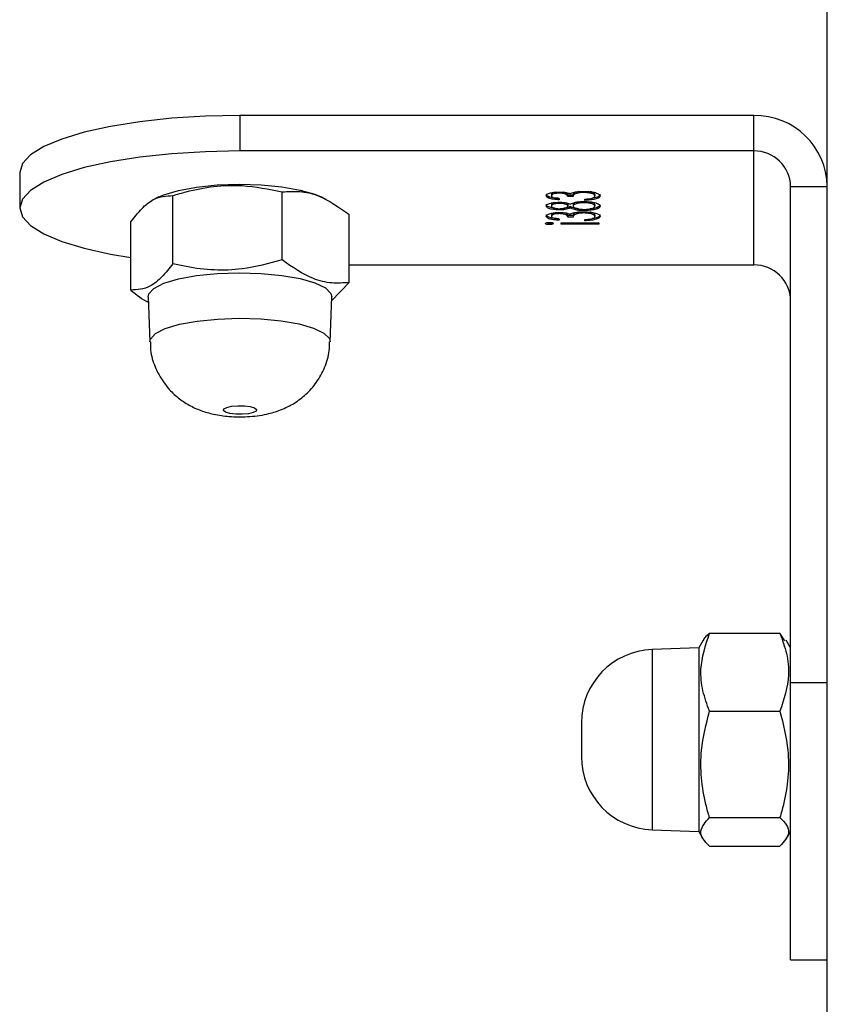
# Model space of a CAD drawing. Units: millimetres. Extents: x -4939 to 381010, y -3372 to 8215.
# Drawn here: x 1231 to 1286, y 5783 to 5850 of the extents above; entities that cross this region are included whole.
import ezdxf

# ---------------------------------------------------------------- set-up
doc = ezdxf.new("R2010")
doc.units = ezdxf.units.MM
doc.layers.add('Toestel 2D', color=7, linetype='Continuous', lineweight=20)

# ---------------------------------------------------------------- blocks, each defined once
blk = doc.blocks.new('1727')
at = {"color": 7, "linetype": 'Continuous', "lineweight": 25}
for p, q in [((1580.6537, 1061.2114), (1580.6537, 1088.8925)), ((1576.6532, 1081.8412), (1576.6532, 1081.5997)), ((1580.1537, 1081.8412), (1576.6532, 1081.8412)), ((1580.1537, 1081.5997), (1580.1537, 1081.8412)), ((1580.1537, 1081.5997), (1576.6532, 1081.5997)), ((1580.1537, 1080.8233), (1580.1537, 1081.5997)), ((1575.1532, 1081.453), (1575.1532, 1081.2115)), ((1580.4037, 1081.3582), (1580.6537, 1081.3582)), ((1580.4037, 1077.977), (1580.4037, 1081.3582)), ((1576.1001, 1081.2866), (1576.0741, 1081.2737)), ((1576.1968, 1080.8319), (1576.1968, 1081.2956)), ((1576.9409, 1080.8573), (1576.9409, 1081.3209)), ((1577.2414, 1081.2697), (1577.2073, 1081.2866)), ((1578.7745, 1081.3034), (1578.7745, 1081.2937)), ((1578.8294, 1081.3201), (1578.8294, 1081.3119)), ((1578.9226, 1081.2984), (1578.8867, 1081.2984)), ((1578.8867, 1081.2984), (1578.8867, 1081.2887)), ((1578.9226, 1081.2887), (1578.8867, 1081.2887)), ((1578.9226, 1081.2984), (1578.9226, 1081.2887)), ((1578.9966, 1081.3245), (1578.9966, 1081.3166)), ((1579.0706, 1081.3032), (1579.0706, 1081.2935)), ((1578.7745, 1081.2339), (1578.7745, 1081.2242)), ((1578.8282, 1081.2503), (1578.8282, 1081.2423)), ((1578.8283, 1081.2748), (1578.8283, 1081.2667)), ((1578.8867, 1081.2342), (1578.8867, 1081.2246)), ((1578.9026, 1081.221), (1578.9026, 1081.2114)), ((1578.9226, 1081.2344), (1578.9226, 1081.2248)), ((1578.9962, 1081.2566), (1578.9962, 1081.2469)), ((1579.0033, 1081.2632), (1579.0033, 1081.2713)), ((1579.0706, 1081.2339), (1579.0706, 1081.2242)), ((1577.3978, 1080.7032), (1577.3978, 1081.1668)), ((1578.7745, 1081.164), (1578.7745, 1081.1544)), ((1578.8284, 1081.2078), (1578.8284, 1081.1981)), ((1578.8294, 1081.1807), (1578.8294, 1081.1726)), ((1578.9226, 1081.159), (1578.8867, 1081.159)), ((1578.8867, 1081.159), (1578.8867, 1081.1494)), ((1578.9226, 1081.1494), (1578.8867, 1081.1494)), ((1578.9226, 1081.159), (1578.9226, 1081.1494)), ((1578.9966, 1081.1852), (1578.9966, 1081.1772)), ((1578.9985, 1081.2017), (1578.9985, 1081.1935)), ((1579.0706, 1081.1638), (1579.0706, 1081.1542)), ((1575.9096, 1080.6524), (1575.9096, 1081.1161)), ((1578.7612, 1081.1079), (1578.7612, 1081.0983)), ((1578.8283, 1081.1354), (1578.8283, 1081.1273)), ((1578.8418, 1081.1099), (1579.0976, 1081.1099)), ((1578.8418, 1081.1017), (1578.8418, 1081.1099)), ((1579.0976, 1081.1017), (1578.8418, 1081.1017)), ((1579.0033, 1081.1238), (1579.0033, 1081.1319)), ((1579.0976, 1081.1099), (1579.0976, 1081.1017)), ((1577.3978, 1080.8233), (1580.1537, 1080.8233)), ((1577.2777, 1080.5778), (1577.3978, 1080.7032)), ((1576.0287, 1080.6063), (1576.0398, 1080.2997)), ((1577.2676, 1080.2997), (1577.2787, 1080.6063)), ((1579.8065, 1078.2623), (1579.7787, 1078.2143)), ((1579.8512, 1078.3142), (1580.3312, 1078.3142)), ((1580.3646, 1078.2621), (1580.3312, 1078.3142)), ((1580.4037, 1078.2143), (1580.3732, 1078.2671)), ((1579.7787, 1078.2143), (1579.4613, 1078.2032)), ((1579.7787, 1078.2143), (1579.7787, 1076.9643)), ((1580.6537, 1077.977), (1580.4037, 1077.977)), ((1580.4037, 1076.0888), (1580.4037, 1077.977)), ((1579.8512, 1077.7832), (1580.3312, 1077.7832)), ((1578.9787, 1077.7035), (1578.9787, 1077.475)), ((1579.8512, 1077.0583), (1580.3312, 1077.0583)), ((1579.4613, 1076.9754), (1579.7787, 1076.9643)), ((1579.7787, 1076.9643), (1579.8065, 1076.9162)), ((1580.3732, 1076.9115), (1580.4037, 1076.9643)), ((1579.8512, 1076.8644), (1580.3312, 1076.8644)), ((1580.4037, 1076.0888), (1580.6537, 1076.0888))]:
    blk.add_line(p, q, dxfattribs=at)
at = {"color": 8, "linetype": 'Continuous', "lineweight": 25}
blk.add_line((1579.4613, 1078.2032), (1579.4613, 1076.9754), dxfattribs=at)
at = {"color": 7, "linetype": 'Continuous', "lineweight": 25, "flags": 128}
for points in [[(1576.6532, 1081.8412), (1576.4186, 1081.8364), (1576.1897, 1081.8222), (1575.9723, 1081.7989), (1575.7716, 1081.7671), (1575.5926, 1081.7275), (1575.4397, 1081.6812), (1575.3167, 1081.6292), (1575.2267, 1081.5729), (1575.1717, 1081.5137), (1575.1532, 1081.453)], [(1576.6532, 1081.5997), (1576.4186, 1081.5949), (1576.1897, 1081.5807), (1575.9723, 1081.5574), (1575.7716, 1081.5256), (1575.5926, 1081.486), (1575.4397, 1081.4397), (1575.3167, 1081.3877), (1575.2267, 1081.3315), (1575.1717, 1081.2722), (1575.1532, 1081.2115), (1575.1717, 1081.1508), (1575.2267, 1081.0915), (1575.3167, 1081.0352), (1575.4397, 1080.9833), (1575.5926, 1080.937), (1575.7716, 1080.8974), (1575.9096, 1080.8743)], [(1576.1001, 1081.2866), (1576.1358, 1081.302), (1576.2346, 1081.3315), (1576.3577, 1081.354), (1576.498, 1081.3682), (1576.6474, 1081.3732), (1576.7972, 1081.3689), (1576.9386, 1081.3555), (1577.0634, 1081.3336), (1577.1645, 1081.3047), (1577.2073, 1081.2866)], [(1576.0287, 1080.6063), (1576.0325, 1080.6257), (1576.0671, 1080.6636), (1576.1358, 1080.6983), (1576.2346, 1080.7278), (1576.3577, 1080.7503), (1576.498, 1080.7644), (1576.6474, 1080.7695), (1576.7972, 1080.7652), (1576.9386, 1080.7518), (1577.0634, 1080.7299), (1577.1645, 1080.701), (1577.2358, 1080.6667), (1577.2734, 1080.6289), (1577.2787, 1080.6063)], [(1576.5405, 1079.8312), (1576.5434, 1079.8427), (1576.5631, 1079.853), (1576.5966, 1079.8606), (1576.6388, 1079.8644), (1576.6833, 1079.8636), (1576.7232, 1079.8585), (1576.7526, 1079.8498), (1576.767, 1079.8389), (1576.764, 1079.8274), (1576.7443, 1079.817), (1576.7108, 1079.8094), (1576.6686, 1079.8057), (1576.6242, 1079.8065), (1576.5842, 1079.8116), (1576.5548, 1079.8203), (1576.5405, 1079.8312)]]:
    blk.add_lwpolyline(points, dxfattribs=at)
at = {"color": 8, "linetype": 'Continuous', "lineweight": 25, "flags": 128}
blk.add_lwpolyline([(1576.0398, 1080.2996), (1576.0436, 1080.3187), (1576.0775, 1080.356), (1576.145, 1080.3901), (1576.242, 1080.419), (1576.363, 1080.4411), (1576.5008, 1080.455), (1576.6475, 1080.46), (1576.7946, 1080.4558), (1576.9335, 1080.4426), (1577.0562, 1080.4211), (1577.1554, 1080.3927), (1577.2255, 1080.359), (1577.2624, 1080.3219), (1577.2676, 1080.2996)], dxfattribs=at)
at = {"color": 7, "linetype": 'Continuous', "lineweight": 25}
for centre, radius, start, end in [((1580.1621, 1081.3496), 0.4917, 1.011, 90.97488), ((1580.1579, 1081.3539), 0.2459, 1.01046, 90.97559), ((1580.1579, 1080.5774), 0.2459, 1.0106, 90.9751), ((1579.4787, 1077.7035), 0.5, 92, 180), ((1579.4787, 1077.475), 0.5, 180, 268)]:
    blk.add_arc(centre, radius, start, end, dxfattribs=at)
for points, knots in [([(1576.1968, 1081.2956), (1576.227, 1081.3047), (1576.318, 1081.332), (1576.4752, 1081.3622), (1576.697, 1081.3709), (1576.8504, 1081.3395), (1576.9409, 1081.3209)], [0, 0, 0, 0, 0.124523, 0.374738, 0.631037, 1, 1, 1, 1]), ([(1575.9096, 1081.1161), (1575.9345, 1081.1478), (1575.9849, 1081.2117), (1576.0826, 1081.2908), (1576.1526, 1081.2937), (1576.1968, 1081.2956)], [0, 0, 0, 0, 0.26487, 0.535463, 1, 1, 1, 1]), ([(1576.9409, 1081.3209), (1576.9806, 1081.3236), (1577.0607, 1081.3291), (1577.2162, 1081.2947), (1577.3275, 1081.2163), (1577.3978, 1081.1668)], [0, 0, 0, 0, 0.264869, 0.535472, 1, 1, 1, 1]), ([(1578.7386, 1081.2936), (1578.7401, 1081.2973), (1578.7431, 1081.3046), (1578.7656, 1081.3134), (1578.7962, 1081.319), (1578.8184, 1081.3197), (1578.8295, 1081.3201)], [0, 0, 0, 0, 0.28011, 0.559871, 0.780096, 1, 1, 1, 1]), ([(1578.8283, 1081.2763), (1578.8149, 1081.2774), (1578.788, 1081.2794), (1578.7582, 1081.2864), (1578.7412, 1081.2947), (1578.7394, 1081.3004), (1578.7386, 1081.3033)], [0, 0, 0, 0, 0.28028, 0.559666, 0.779731, 1, 1, 1, 1]), ([(1578.8283, 1081.2667), (1578.8149, 1081.2677), (1578.788, 1081.2698), (1578.7582, 1081.2767), (1578.7412, 1081.2851), (1578.7394, 1081.2908), (1578.7386, 1081.2936)], [0, 0, 0, 0, 0.28028, 0.559666, 0.779731, 1, 1, 1, 1]), ([(1578.7996, 1081.3184), (1578.7941, 1081.3171), (1578.778, 1081.3132), (1578.7759, 1081.3073), (1578.7745, 1081.3034)], [0, 0, 0, 0, 0.338358, 1, 1, 1, 1]), ([(1578.8294, 1081.3119), (1578.8202, 1081.3115), (1578.8018, 1081.3106), (1578.7792, 1081.3036), (1578.7763, 1081.2975), (1578.7745, 1081.2937)], [0, 0, 0, 0, 0.278866, 0.560125, 1, 1, 1, 1]), ([(1578.7745, 1081.2937), (1578.7752, 1081.2914), (1578.7766, 1081.2867), (1578.7942, 1081.2792), (1578.8154, 1081.2765), (1578.8283, 1081.2748)], [0, 0, 0, 0, 0.280677, 0.560408, 1, 1, 1, 1]), ([(1578.8867, 1081.2887), (1578.8848, 1081.2938), (1578.8821, 1081.3015), (1578.8616, 1081.309), (1578.8441, 1081.3116), (1578.8343, 1081.3118), (1578.8294, 1081.3119)], [0, 0, 0, 0, 0.499472, 0.749037, 0.874548, 1, 1, 1, 1]), ([(1578.8295, 1081.3201), (1578.8376, 1081.3199), (1578.8538, 1081.3196), (1578.8806, 1081.3164), (1578.8936, 1081.3121), (1578.9015, 1081.3095)], [0, 0, 0, 0, 0.280522, 0.560803, 1, 1, 1, 1]), ([(1578.8867, 1081.2984), (1578.8853, 1081.3036), (1578.8834, 1081.3113), (1578.8642, 1081.3169), (1578.8582, 1081.3187)], [0, 0, 0, 0, 0.685181, 1, 1, 1, 1]), ([(1578.9015, 1081.3095), (1578.9058, 1081.3116), (1578.9134, 1081.3154), (1578.9259, 1081.3181), (1578.9314, 1081.3193)], [0, 0, 0, 0, 0.5598369, 1, 1, 1, 1]), ([(1578.9606, 1081.3232), (1578.952, 1081.3211), (1578.925, 1081.3148), (1578.9235, 1081.305), (1578.9226, 1081.2984)], [0, 0, 0, 0, 0.319567, 1, 1, 1, 1]), ([(1578.9966, 1081.3166), (1578.9905, 1081.3165), (1578.9783, 1081.3162), (1578.9562, 1081.3134), (1578.9261, 1081.305), (1578.924, 1081.2952), (1578.9226, 1081.2887)], [0, 0, 0, 0, 0.125575, 0.251157, 0.500608, 1, 1, 1, 1]), ([(1578.9314, 1081.3193), (1578.9421, 1081.3211), (1578.9613, 1081.3242), (1578.9837, 1081.3246), (1578.9936, 1081.3247)], [0, 0, 0, 0, 0.559411, 1, 1, 1, 1]), ([(1578.9936, 1081.3247), (1579.0108, 1081.3241), (1579.0451, 1081.3228), (1579.0829, 1081.3143), (1579.1034, 1081.3039), (1579.1055, 1081.2969), (1579.1065, 1081.2934)], [0, 0, 0, 0, 0.279301, 0.558845, 0.779245, 1, 1, 1, 1]), ([(1579.0706, 1081.2935), (1579.0698, 1081.2967), (1579.0682, 1081.3029), (1579.05, 1081.3105), (1579.0251, 1081.3157), (1579.0061, 1081.3163), (1578.9966, 1081.3166)], [0, 0, 0, 0, 0.280543, 0.560165, 0.780331, 1, 1, 1, 1]), ([(1579.1065, 1081.2934), (1579.1051, 1081.2892), (1579.1023, 1081.2809), (1579.0754, 1081.2711), (1579.0401, 1081.2654), (1579.0156, 1081.2639), (1579.0033, 1081.2632)], [0, 0, 0, 0, 0.27986, 0.558953, 0.779268, 1, 1, 1, 1]), ([(1579.0033, 1081.2713), (1579.0135, 1081.2721), (1579.0317, 1081.2736), (1579.0456, 1081.2769), (1579.0517, 1081.2784)], [0, 0, 0, 0, 0.560631, 1, 1, 1, 1]), ([(1579.0706, 1081.3032), (1579.0697, 1081.3063), (1579.0679, 1081.3125), (1579.0544, 1081.3191), (1579.0418, 1081.3214), (1579.0392, 1081.3218)], [0, 0, 0, 0, 0.442184, 0.882781, 1, 1, 1, 1]), ([(1579.0517, 1081.2784), (1579.058, 1081.281), (1579.0693, 1081.2857), (1579.0702, 1081.2911), (1579.0706, 1081.2935)], [0, 0, 0, 0, 0.55866, 1, 1, 1, 1]), ([(1579.1065, 1081.303), (1579.105, 1081.2989), (1579.1021, 1081.2907), (1579.08, 1081.2818), (1579.0607, 1081.279), (1579.0553, 1081.2782)], [0, 0, 0, 0, 0.418266, 0.835386, 1, 1, 1, 1]), ([(1578.7386, 1081.2247), (1578.7401, 1081.2283), (1578.7432, 1081.2355), (1578.7663, 1081.244), (1578.7965, 1081.2494), (1578.8184, 1081.25), (1578.8294, 1081.2504)], [0, 0, 0, 0, 0.279879, 0.559584, 0.779919, 1, 1, 1, 1]), ([(1578.7957, 1081.2102), (1578.7932, 1081.2103), (1578.777, 1081.2114), (1578.7575, 1081.2174), (1578.7412, 1081.2257), (1578.7395, 1081.2315), (1578.7386, 1081.2343)], [0, 0, 0, 0, 0.067654, 0.429169, 0.714478, 1, 1, 1, 1]), ([(1578.8284, 1081.1981), (1578.8144, 1081.1988), (1578.7863, 1081.2001), (1578.7572, 1081.2075), (1578.7412, 1081.2161), (1578.7395, 1081.2218), (1578.7386, 1081.2247)], [0, 0, 0, 0, 0.27879, 0.558438, 0.779134, 1, 1, 1, 1]), ([(1578.7988, 1081.2488), (1578.7933, 1081.2475), (1578.7768, 1081.2437), (1578.7754, 1081.2378), (1578.7745, 1081.2339)], [0, 0, 0, 0, 0.339463, 1, 1, 1, 1]), ([(1578.8282, 1081.2423), (1578.8192, 1081.2418), (1578.8012, 1081.2408), (1578.7779, 1081.2341), (1578.7758, 1081.228), (1578.7745, 1081.2242)], [0, 0, 0, 0, 0.279003, 0.559932, 1, 1, 1, 1]), ([(1578.7745, 1081.2242), (1578.7751, 1081.2218), (1578.7763, 1081.2171), (1578.7893, 1081.2113), (1578.8072, 1081.207), (1578.8217, 1081.2065), (1578.8289, 1081.2063)], [0, 0, 0, 0, 0.280657, 0.560629, 0.780663, 1, 1, 1, 1]), ([(1578.8867, 1081.2246), (1578.8857, 1081.227), (1578.8837, 1081.2318), (1578.8695, 1081.2376), (1578.8499, 1081.2414), (1578.8354, 1081.242), (1578.8282, 1081.2423)], [0, 0, 0, 0, 0.280226, 0.560205, 0.780454, 1, 1, 1, 1]), ([(1578.9026, 1081.2114), (1578.8926, 1081.2075), (1578.8787, 1081.202), (1578.8492, 1081.1986), (1578.8354, 1081.1983), (1578.8284, 1081.1981)], [0, 0, 0, 0, 0.557777, 0.778942, 1, 1, 1, 1]), ([(1578.8289, 1081.2063), (1578.8382, 1081.2068), (1578.8568, 1081.2078), (1578.8744, 1081.2132), (1578.885, 1081.2188), (1578.8861, 1081.2226), (1578.8867, 1081.2246)], [0, 0, 0, 0, 0.277693, 0.558248, 0.779032, 1, 1, 1, 1]), ([(1578.8294, 1081.2504), (1578.8381, 1081.2502), (1578.8556, 1081.2498), (1578.8831, 1081.2455), (1578.8952, 1081.2405), (1578.9026, 1081.2375)], [0, 0, 0, 0, 0.280148, 0.560253, 1, 1, 1, 1]), ([(1578.9026, 1081.221), (1578.893, 1081.2169), (1578.8819, 1081.2122), (1578.8629, 1081.2101), (1578.8603, 1081.2099)], [0, 0, 0, 0, 0.860968, 1, 1, 1, 1]), ([(1578.8867, 1081.2342), (1578.8856, 1081.2366), (1578.8834, 1081.2413), (1578.8733, 1081.2463), (1578.8642, 1081.2479), (1578.8628, 1081.2481)], [0, 0, 0, 0, 0.45701, 0.913462, 1, 1, 1, 1]), ([(1578.9026, 1081.2375), (1578.9146, 1081.2427), (1578.9314, 1081.2498), (1578.9688, 1081.2545), (1578.9867, 1081.2549), (1578.9956, 1081.255)], [0, 0, 0, 0, 0.5583, 0.7791, 1, 1, 1, 1]), ([(1578.9571, 1081.2059), (1578.9492, 1081.207), (1578.925, 1081.2104), (1578.9116, 1081.2167), (1578.9026, 1081.221)], [0, 0, 0, 0, 0.325724, 1, 1, 1, 1]), ([(1578.9985, 1081.1935), (1578.9868, 1081.1938), (1578.9634, 1081.1944), (1578.9271, 1081.2005), (1578.9119, 1081.2072), (1578.9026, 1081.2114)], [0, 0, 0, 0, 0.28, 0.559917, 1, 1, 1, 1]), ([(1578.9572, 1081.2526), (1578.9504, 1081.2511), (1578.9364, 1081.2481), (1578.9247, 1081.2415), (1578.9233, 1081.2368), (1578.9226, 1081.2344)], [0, 0, 0, 0, 0.326695, 0.663154, 1, 1, 1, 1]), ([(1578.9962, 1081.2469), (1578.9846, 1081.2464), (1578.9613, 1081.2453), (1578.9382, 1081.2389), (1578.9245, 1081.2319), (1578.9232, 1081.2271), (1578.9226, 1081.2248)], [0, 0, 0, 0, 0.278282, 0.558478, 0.779109, 1, 1, 1, 1]), ([(1578.9226, 1081.2248), (1578.9236, 1081.2216), (1578.9257, 1081.2152), (1578.9453, 1081.2077), (1578.9706, 1081.2025), (1578.9899, 1081.2019), (1578.9995, 1081.2016)], [0, 0, 0, 0, 0.2802676, 0.5601209, 0.7802697, 1, 1, 1, 1]), ([(1578.9956, 1081.255), (1579.0105, 1081.2547), (1579.0371, 1081.254), (1579.0586, 1081.25), (1579.0681, 1081.2482)], [0, 0, 0, 0, 0.559379, 1, 1, 1, 1]), ([(1579.0706, 1081.2242), (1579.0698, 1081.2273), (1579.0682, 1081.2336), (1579.0498, 1081.2411), (1579.0246, 1081.246), (1579.0057, 1081.2466), (1578.9962, 1081.2469)], [0, 0, 0, 0, 0.280587, 0.559942, 0.780194, 1, 1, 1, 1]), ([(1579.1065, 1081.2241), (1579.1055, 1081.2198), (1579.1034, 1081.211), (1579.075, 1081.2008), (1579.038, 1081.1947), (1579.0117, 1081.1939), (1578.9985, 1081.1935)], [0, 0, 0, 0, 0.28052, 0.559271, 0.779818, 1, 1, 1, 1]), ([(1578.9995, 1081.2016), (1579.0112, 1081.2021), (1579.0346, 1081.2032), (1579.0654, 1081.2115), (1579.0687, 1081.2194), (1579.0706, 1081.2242)], [0, 0, 0, 0, 0.279824, 0.560205, 1, 1, 1, 1]), ([(1579.1065, 1081.2338), (1579.1055, 1081.2294), (1579.1035, 1081.2206), (1579.0747, 1081.2107), (1579.0498, 1081.2057), (1579.0369, 1081.2051), (1579.0368, 1081.205)], [0, 0, 0, 0, 0.3591128, 0.7159582, 0.9982947, 1, 1, 1, 1]), ([(1579.0706, 1081.2339), (1579.0697, 1081.237), (1579.0678, 1081.2431), (1579.0546, 1081.2496), (1579.0425, 1081.2517), (1579.0404, 1081.252)], [0, 0, 0, 0, 0.453175, 0.904365, 1, 1, 1, 1]), ([(1579.0681, 1081.2482), (1579.0809, 1081.2443), (1579.1039, 1081.2373), (1579.1057, 1081.2282), (1579.1065, 1081.2241)], [0, 0, 0, 0, 0.557726, 1, 1, 1, 1]), ([(1578.7386, 1081.1543), (1578.7401, 1081.1579), (1578.7432, 1081.1653), (1578.7656, 1081.174), (1578.7962, 1081.1796), (1578.8184, 1081.1803), (1578.8295, 1081.1807)], [0, 0, 0, 0, 0.280037, 0.559865, 0.780093, 1, 1, 1, 1]), ([(1578.8283, 1081.137), (1578.8149, 1081.138), (1578.788, 1081.1401), (1578.7582, 1081.147), (1578.7412, 1081.1554), (1578.7394, 1081.1611), (1578.7386, 1081.1639)], [0, 0, 0, 0, 0.280245, 0.559675, 0.779736, 1, 1, 1, 1]), ([(1578.8283, 1081.1273), (1578.8149, 1081.1283), (1578.788, 1081.1304), (1578.7582, 1081.1373), (1578.7412, 1081.1457), (1578.7394, 1081.1514), (1578.7386, 1081.1543)], [0, 0, 0, 0, 0.280245, 0.559675, 0.779734, 1, 1, 1, 1]), ([(1578.7996, 1081.1791), (1578.7941, 1081.1777), (1578.7779, 1081.1738), (1578.7759, 1081.1679), (1578.7745, 1081.164)], [0, 0, 0, 0, 0.3382713, 1, 1, 1, 1]), ([(1578.8294, 1081.1726), (1578.8202, 1081.1721), (1578.8018, 1081.1712), (1578.7792, 1081.1643), (1578.7763, 1081.1581), (1578.7745, 1081.1544)], [0, 0, 0, 0, 0.278867, 0.560127, 1, 1, 1, 1]), ([(1578.7745, 1081.1544), (1578.7752, 1081.152), (1578.7766, 1081.1473), (1578.7942, 1081.1398), (1578.8154, 1081.1371), (1578.8283, 1081.1354)], [0, 0, 0, 0, 0.28068, 0.56041, 1, 1, 1, 1]), ([(1578.8867, 1081.1494), (1578.8848, 1081.1545), (1578.8821, 1081.1621), (1578.8616, 1081.1697), (1578.8441, 1081.1722), (1578.8343, 1081.1725), (1578.8294, 1081.1726)], [0, 0, 0, 0, 0.499402, 0.748977, 0.874541, 1, 1, 1, 1]), ([(1578.8295, 1081.1807), (1578.8376, 1081.1806), (1578.8538, 1081.1803), (1578.8806, 1081.177), (1578.8936, 1081.1727), (1578.9015, 1081.1701)], [0, 0, 0, 0, 0.280522, 0.560801, 1, 1, 1, 1]), ([(1578.8867, 1081.159), (1578.8853, 1081.1643), (1578.8834, 1081.1719), (1578.8642, 1081.1776), (1578.8582, 1081.1793)], [0, 0, 0, 0, 0.685179, 1, 1, 1, 1]), ([(1578.9015, 1081.1701), (1578.9058, 1081.1722), (1578.9134, 1081.176), (1578.9259, 1081.1787), (1578.9314, 1081.18)], [0, 0, 0, 0, 0.5596573, 1, 1, 1, 1]), ([(1578.9606, 1081.1838), (1578.952, 1081.1818), (1578.925, 1081.1754), (1578.9235, 1081.1657), (1578.9226, 1081.159)], [0, 0, 0, 0, 0.31957, 1, 1, 1, 1]), ([(1578.9966, 1081.1772), (1578.9905, 1081.1771), (1578.9783, 1081.1768), (1578.9562, 1081.174), (1578.9261, 1081.1656), (1578.924, 1081.1558), (1578.9226, 1081.1494)], [0, 0, 0, 0, 0.125578, 0.251197, 0.500598, 1, 1, 1, 1]), ([(1578.9314, 1081.18), (1578.9421, 1081.1817), (1578.9613, 1081.1848), (1578.9837, 1081.1852), (1578.9936, 1081.1854)], [0, 0, 0, 0, 0.559411, 1, 1, 1, 1]), ([(1578.9936, 1081.1854), (1579.0108, 1081.1847), (1579.0451, 1081.1834), (1579.0829, 1081.1749), (1579.1034, 1081.1645), (1579.1055, 1081.1575), (1579.1065, 1081.154)], [0, 0, 0, 0, 0.279324, 0.558838, 0.7793, 1, 1, 1, 1]), ([(1579.0706, 1081.1542), (1579.0698, 1081.1573), (1579.0682, 1081.1636), (1579.05, 1081.1712), (1579.0251, 1081.1763), (1579.0061, 1081.1769), (1578.9966, 1081.1772)], [0, 0, 0, 0, 0.280621, 0.560158, 0.780318, 1, 1, 1, 1]), ([(1579.1065, 1081.154), (1579.1051, 1081.1499), (1579.1023, 1081.1416), (1579.0755, 1081.1318), (1579.0401, 1081.1261), (1579.0156, 1081.1246), (1579.0033, 1081.1238)], [0, 0, 0, 0, 0.279918, 0.559002, 0.779275, 1, 1, 1, 1]), ([(1579.0706, 1081.1638), (1579.0697, 1081.1669), (1579.0679, 1081.1731), (1579.0544, 1081.1798), (1579.0418, 1081.182), (1579.0392, 1081.1825)], [0, 0, 0, 0, 0.4422405, 0.8827648, 1, 1, 1, 1]), ([(1579.0517, 1081.139), (1579.058, 1081.1416), (1579.0693, 1081.1463), (1579.0702, 1081.1518), (1579.0706, 1081.1542)], [0, 0, 0, 0, 0.558837, 1, 1, 1, 1]), ([(1579.1065, 1081.1637), (1579.105, 1081.1596), (1579.1021, 1081.1513), (1579.08, 1081.1424), (1579.0607, 1081.1396), (1579.0553, 1081.1388)], [0, 0, 0, 0, 0.418345, 0.835447, 1, 1, 1, 1]), ([(1578.7341, 1081.1058), (1578.7345, 1081.1068), (1578.7354, 1081.109), (1578.7424, 1081.1115), (1578.7514, 1081.1131), (1578.7579, 1081.1133), (1578.7612, 1081.1134)], [0, 0, 0, 0, 0.279807, 0.559898, 0.779939, 1, 1, 1, 1]), ([(1578.7612, 1081.0983), (1578.757, 1081.0984), (1578.7488, 1081.0987), (1578.7401, 1081.1008), (1578.7349, 1081.1032), (1578.7344, 1081.1049), (1578.7341, 1081.1058)], [0, 0, 0, 0, 0.279263, 0.558875, 0.779404, 1, 1, 1, 1]), ([(1578.7612, 1081.1079), (1578.757, 1081.108), (1578.749, 1081.1083), (1578.7435, 1081.1098), (1578.7409, 1081.1106)], [0, 0, 0, 0, 0.523861, 1, 1, 1, 1]), ([(1578.7612, 1081.1134), (1578.7653, 1081.1132), (1578.7736, 1081.1129), (1578.7821, 1081.1107), (1578.7872, 1081.1083), (1578.7877, 1081.1066), (1578.7879, 1081.1058)], [0, 0, 0, 0, 0.279143, 0.558924, 0.779249, 1, 1, 1, 1]), ([(1578.7811, 1081.1107), (1578.7803, 1081.1104), (1578.7778, 1081.1093), (1578.7707, 1081.1082), (1578.7643, 1081.108), (1578.7612, 1081.1079)], [0, 0, 0, 0, 0.187734, 0.594041, 1, 1, 1, 1]), ([(1578.7879, 1081.1058), (1578.7875, 1081.1047), (1578.7866, 1081.1026), (1578.7796, 1081.1001), (1578.7708, 1081.0985), (1578.7644, 1081.0983), (1578.7612, 1081.0983)], [0, 0, 0, 0, 0.279867, 0.559678, 0.779933, 1, 1, 1, 1]), ([(1579.0033, 1081.1319), (1579.0135, 1081.1328), (1579.0317, 1081.1342), (1579.0456, 1081.1376), (1579.0517, 1081.139)], [0, 0, 0, 0, 0.5607038, 1, 1, 1, 1]), ([(1576.1968, 1080.8319), (1576.1719, 1080.8003), (1576.1215, 1080.7363), (1576.0238, 1080.6572), (1575.9538, 1080.6543), (1575.9096, 1080.6524)], [0, 0, 0, 0, 0.264867, 0.535463, 1, 1, 1, 1]), ([(1576.9409, 1080.8573), (1576.8504, 1080.8326), (1576.6986, 1080.7911), (1576.4768, 1080.7842), (1576.3195, 1080.8034), (1576.227, 1080.8249), (1576.1968, 1080.8319)], [0, 0, 0, 0, 0.368961, 0.618848, 0.875477, 1, 1, 1, 1]), ([(1577.3978, 1080.7032), (1577.3582, 1080.7005), (1577.2781, 1080.695), (1577.1226, 1080.7294), (1577.0113, 1080.8078), (1576.9409, 1080.8573)], [0, 0, 0, 0, 0.2648658, 0.5354614, 1, 1, 1, 1]), ([(1575.9096, 1080.6524), (1575.9491, 1080.62), (1575.9888, 1080.5873), (1576.0298, 1080.5692), (1576.0301, 1080.5691)], [0, 0, 0, 0, 0.99317, 1, 1, 1, 1]), ([(1576.0441, 1080.2994), (1576.0438, 1080.2805), (1576.0428, 1080.2218), (1576.0654, 1080.1502), (1576.0885, 1080.1009), (1576.0948, 1080.0875)], [0, 0, 0, 0, 0.257137, 0.796846, 1, 1, 1, 1]), ([(1576.0948, 1080.0875), (1576.1164, 1080.0515), (1576.1542, 1079.9885), (1576.2302, 1079.9173), (1576.3058, 1079.8665), (1576.3877, 1079.8294), (1576.4786, 1079.8035), (1576.5844, 1079.7885), (1576.709, 1079.7871), (1576.8262, 1079.8021), (1576.9329, 1079.8336), (1577.0238, 1079.8786), (1577.1072, 1079.942), (1577.1791, 1080.0233), (1577.2335, 1080.1242), (1577.2638, 1080.2194), (1577.264, 1080.2794), (1577.264, 1080.2997)], [0, 0, 0, 0, 0.079738, 0.139771, 0.197923, 0.254446, 0.313394, 0.383256, 0.462143, 0.548064, 0.612097, 0.679953, 0.743087, 0.812451, 0.885798, 0.961371, 1, 1, 1, 1]), ([(1579.8512, 1077.7832), (1579.8346, 1077.8293), (1579.8009, 1077.9224), (1579.7823, 1078.1031), (1579.8245, 1078.2324), (1579.8512, 1078.3142)], [0, 0, 0, 0, 0.2648592, 0.5354674, 1, 1, 1, 1]), ([(1579.8512, 1078.3142), (1579.8315, 1078.2974), (1579.8113, 1078.2803), (1579.8069, 1078.2625), (1579.8068, 1078.2621)], [0, 0, 0, 0, 0.976738, 1, 1, 1, 1]), ([(1580.3312, 1078.3142), (1580.3479, 1078.2681), (1580.3815, 1078.175), (1580.4002, 1077.9943), (1580.3579, 1077.865), (1580.3312, 1077.7832)], [0, 0, 0, 0, 0.264859, 0.535468, 1, 1, 1, 1]), ([(1579.8512, 1077.0583), (1579.8429, 1077.0878), (1579.8178, 1077.1764), (1579.7921, 1077.3295), (1579.7909, 1077.5456), (1579.8288, 1077.6951), (1579.8512, 1077.7832)], [0, 0, 0, 0, 0.12452, 0.37473, 0.631036, 1, 1, 1, 1]), ([(1580.3312, 1077.7832), (1580.3536, 1077.6951), (1580.3912, 1077.5471), (1580.3905, 1077.3311), (1580.365, 1077.1779), (1580.3396, 1077.0878), (1580.3312, 1077.0583)], [0, 0, 0, 0, 0.368963, 0.618851, 0.875481, 1, 1, 1, 1]), ([(1579.8512, 1076.8644), (1579.8346, 1076.8812), (1579.8009, 1076.9152), (1579.7823, 1076.9812), (1579.8245, 1077.0285), (1579.8512, 1077.0583)], [0, 0, 0, 0, 0.264865, 0.535472, 1, 1, 1, 1]), ([(1580.3312, 1077.0583), (1580.3479, 1077.0415), (1580.3815, 1077.0075), (1580.4002, 1076.9415), (1580.3579, 1076.8942), (1580.3312, 1076.8644)], [0, 0, 0, 0, 0.264865, 0.535472, 1, 1, 1, 1])]:
    blk.add_open_spline(points, degree=3, knots=knots, dxfattribs=at)
blk = doc.blocks.new('VPL-13-1727-GM')
at = {"layer": 'Toestel 2D', "xscale": 10, "yscale": 10, "zscale": 10}
blk.add_blockref('1727', (-14520.66, -4974.445), dxfattribs=at)
blk = doc.blocks.new('VPL-13-1727-RVS')
blk.add_blockref('VPL-13-1727-GM', (0, 0))

msp = doc.modelspace()

# ---------------------------------------------------------------- block references
msp.add_blockref('VPL-13-1727-RVS', (0, 0))

doc.saveas('drawing.dxf')
